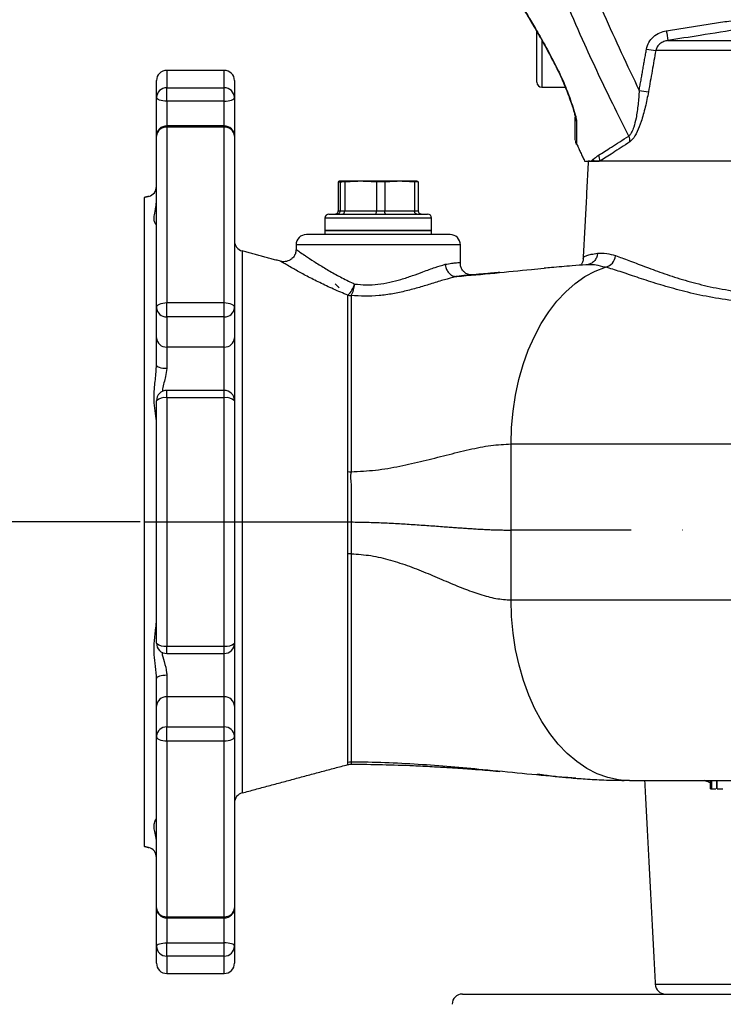
# Model space of a CAD drawing. Extents: x 0 to 9200, y 0 to 5940.
# Drawn here: x 2456 to 2627, y 2489 to 2729 of the extents above; entities that cross this region are included whole.
import ezdxf

# ---------------------------------------------------------------- set-up
doc = ezdxf.new("R2010")
doc.units = 0
doc.header["$LTSCALE"] = 5
doc.header["$MEASUREMENT"] = 0
doc.linetypes.add('GEN7', pattern=[15, 10, -2.5, 0, -2.5])
doc.layers.get('0').update_dxf_attribs({"linetype": 'CONTINUOUS'})
doc.layers.add('7', color=4, linetype='GEN7')
doc.styles.add('ISO', font='GENISO.SHX')
doc.dimstyles.new('GEN-ISO', dxfattribs={"dimtxt": 50, "dimasz": 50, "dimexe": 40, "dimexo": 1, "dimgap": 30, "dimtad": 0, "dimtih": 1, "dimtoh": 1, "dimdec": 1, "dimdsep": 46, "dimtxsty": 'ISO', "dimcen": 2, "dimclrd": 256, "dimclre": 256, "dimclrt": 2, "dimadec": 0, "dimazin": 0, "dimtp": 0.1, "dimtm": 0.1, "dimtfac": 0.05, "dimtdec": 1, "dimtix": 1, "dimtmove": 2, "dimatfit": 3, "dimfxl": 1, "dimtolj": 1, "dimarcsym": 0})

# ---------------------------------------------------------------- blocks, each defined once
blk = doc.blocks.new('*D25')
at = {"color": 3}
for p, q in [((2485.18, 2606.5), (2284.68, 2606.5)), ((2309.68, 2571.5), (2309.68, 2421.5)), ((2353.34, 2386.5), (2284.68, 2386.5))]:
    blk.add_line(p, q, dxfattribs=at)
for points in [[(2303.84, 2571.5), (2315.51, 2571.5), (2309.68, 2606.5)], [(2303.84, 2421.5), (2315.51, 2421.5), (2309.68, 2386.5)]]:
    blk.add_solid(points, dxfattribs=at)
at = {"color": 2, "insert": (2254.66, 2496.5), "char_height": 50, "attachment_point": 5, "rotation": 90, "style": 'ISO'}
blk.add_mtext('\\A1;220', dxfattribs=at)

msp = doc.modelspace()

# ---------------------------------------------------------------- linework, layer by layer
at = {"color": 7, "linetype": 'Continuous'}
for p, q in [((2581.83, 2722.78), (2581.83, 2725.94)), ((2581.83, 2713.6), (2581.83, 2722.78)), ((2583.03, 2723.82), (2583.03, 2712.4)), ((2613.73, 2723.77), (2644.6, 2723.77)), ((2642.95, 2721.33), (2610.76, 2721.33)), ((2491.68, 2716.5), (2491.68, 2712.27)), ((2505.68, 2712.27), (2505.68, 2716.5)), ((2489.18, 2709.86), (2489.18, 2714)), ((2508.18, 2714), (2508.18, 2709.86)), ((2491.68, 2712.27), (2505.68, 2712.27)), ((2491.68, 2709.01), (2491.68, 2712.27)), ((2505.68, 2709.01), (2505.68, 2712.27)), ((2489.18, 2700.47), (2489.18, 2709.86)), ((2505.68, 2709.01), (2491.68, 2709.01)), ((2491.68, 2709.01), (2491.68, 2702.97)), ((2505.68, 2702.97), (2505.68, 2709.01)), ((2508.18, 2709.86), (2508.18, 2700.47)), ((2491.68, 2702.66), (2491.68, 2702.97)), ((2505.68, 2702.66), (2491.68, 2702.66)), ((2491.68, 2702.66), (2491.68, 2659.92)), ((2505.68, 2702.66), (2505.68, 2702.97)), ((2505.68, 2659.92), (2505.68, 2702.66)), ((2489.18, 2658.7), (2489.18, 2700.47)), ((2508.18, 2700.47), (2508.18, 2658.7)), ((2594.8, 2694.4), (2594.33, 2694.4)), ((2596.79, 2694.4), (2595.92, 2694.4)), ((2720.35, 2694.4), (2597.19, 2694.4)), ((2533.45, 2689.33), (2534.36, 2689.33)), ((2533.45, 2689.33), (2533.45, 2682.3)), ((2538.9, 2689.5), (2533.7, 2689.5)), ((2533.94, 2689.33), (2533.94, 2682.3)), ((2535.03, 2689.33), (2533.94, 2689.33)), ((2535.03, 2689.33), (2535.03, 2682.3)), ((2548.38, 2689.5), (2538.9, 2689.5)), ((2544.76, 2689.33), (2542.76, 2689.33)), ((2542.76, 2689.33), (2542.76, 2682.3)), ((2544.76, 2689.33), (2544.76, 2682.3)), ((2552.67, 2689.5), (2548.38, 2689.5)), ((2552.91, 2689.33), (2552.01, 2689.33)), ((2552.01, 2689.33), (2552.01, 2682.3)), ((2552.91, 2689.33), (2552.91, 2682.3)), ((2486.18, 2685.5), (2486.18, 2606.5)), ((2531.18, 2681.5), (2543.85, 2681.5)), ((2533.45, 2682.3), (2533.94, 2682.3)), ((2533.94, 2682.3), (2535.03, 2682.3)), ((2535.03, 2682.3), (2542.76, 2682.3)), ((2542.76, 2682.3), (2544.76, 2682.3)), ((2543.85, 2681.5), (2555.18, 2681.5)), ((2544.76, 2682.3), (2552.01, 2682.3)), ((2552.01, 2682.3), (2552.91, 2682.3)), ((2543.91, 2680.5), (2530.18, 2680.5)), ((2556.18, 2680.5), (2543.91, 2680.5)), ((2530.18, 2677.5), (2556.18, 2677.5)), ((2543.91, 2677.5), (2530.18, 2677.5)), ((2556.18, 2677.5), (2543.91, 2677.5)), ((2560.68, 2676.5), (2525.68, 2676.5)), ((2510.03, 2672.51), (2510.03, 2606.5)), ((2563.18, 2674), (2523.18, 2674)), ((2491.68, 2656.44), (2491.68, 2659.92)), ((2491.68, 2659.92), (2505.68, 2659.92)), ((2505.68, 2656.44), (2505.68, 2659.92)), ((2489.18, 2651.36), (2489.18, 2658.7)), ((2508.18, 2658.7), (2508.18, 2651.36)), ((2505.68, 2656.44), (2491.68, 2656.44)), ((2491.68, 2656.44), (2491.68, 2649.09)), ((2505.68, 2649.09), (2505.68, 2656.44)), ((2489.18, 2644.66), (2489.18, 2651.36)), ((2508.18, 2651.36), (2508.18, 2636.04)), ((2505.68, 2649.09), (2491.68, 2649.09)), ((2491.68, 2649.09), (2491.68, 2643.85)), ((2505.68, 2638.54), (2505.68, 2649.09)), ((2491.68, 2636.72), (2491.68, 2638.54)), ((2505.68, 2636.72), (2505.68, 2638.54)), ((2489.18, 2576.96), (2489.18, 2636.04)), ((2491.68, 2636.72), (2491.68, 2576.28)), ((2505.68, 2636.72), (2491.68, 2636.72)), ((2505.68, 2576.28), (2505.68, 2636.72)), ((2508.18, 2636.04), (2508.18, 2576.96)), ((2575.53, 2625.5), (2630.59, 2625.5)), ((2575.53, 2604.5), (2575.53, 2625.5)), ((2486.18, 2606.5), (2486.18, 2527.5)), ((2510.03, 2606.5), (2510.03, 2540.49)), ((2575.53, 2587.5), (2575.53, 2604.5)), ((2575.53, 2587.5), (2630.59, 2587.5)), ((2491.68, 2576.28), (2505.68, 2576.28)), ((2491.68, 2574.46), (2491.68, 2576.28)), ((2505.68, 2574.46), (2505.68, 2576.28)), ((2508.18, 2576.96), (2508.18, 2561.64)), ((2505.68, 2563.91), (2505.68, 2574.46)), ((2491.68, 2569.15), (2491.68, 2563.91)), ((2489.18, 2561.64), (2489.18, 2568.34)), ((2489.18, 2554.3), (2489.18, 2561.64)), ((2505.68, 2563.91), (2491.68, 2563.91)), ((2491.68, 2563.91), (2491.68, 2556.56)), ((2505.68, 2556.56), (2505.68, 2563.91)), ((2508.18, 2561.64), (2508.18, 2554.3)), ((2491.68, 2556.56), (2505.68, 2556.56)), ((2491.68, 2553.08), (2491.68, 2556.56)), ((2505.68, 2553.08), (2505.68, 2556.56)), ((2489.18, 2512.53), (2489.18, 2554.3)), ((2491.68, 2553.08), (2491.68, 2510.34)), ((2505.68, 2553.08), (2491.68, 2553.08)), ((2505.68, 2510.34), (2505.68, 2553.08)), ((2508.18, 2554.3), (2508.18, 2512.53)), ((2604.39, 2543.5), (2603.1, 2543.54)), ((2604.39, 2543.5), (2659.45, 2543.5)), ((2624.11, 2541.5), (2624.11, 2543.5)), ((2624.44, 2541.5), (2624.44, 2543.5)), ((2625.69, 2541.5), (2625.69, 2543.5)), ((2624.11, 2541.5), (2624.44, 2541.5)), ((2624.44, 2541.5), (2625.43, 2541.5)), ((2489.18, 2503.14), (2489.18, 2512.53)), ((2508.18, 2512.53), (2508.18, 2503.14)), ((2491.68, 2510.34), (2505.68, 2510.34)), ((2491.68, 2510.03), (2491.68, 2510.34)), ((2491.68, 2510.03), (2491.68, 2503.99)), ((2505.68, 2510.03), (2505.68, 2510.34)), ((2505.68, 2503.99), (2505.68, 2510.03)), ((2491.68, 2503.99), (2505.68, 2503.99)), ((2491.68, 2500.73), (2491.68, 2503.99)), ((2505.68, 2500.73), (2505.68, 2503.99)), ((2489.18, 2499), (2489.18, 2503.14)), ((2508.18, 2503.14), (2508.18, 2499)), ((2505.68, 2500.73), (2491.68, 2500.73)), ((2491.68, 2500.73), (2491.68, 2496.5)), ((2505.68, 2496.5), (2505.68, 2500.73)), ((2610.64, 2493.87), (2640.89, 2493.87)), ((2563.68, 2491.5), (2736.18, 2491.5))]:
    msp.add_line(p, q, dxfattribs=at)
for points in [[(2586.46, 2717.58), (2586.44, 2717.43), (2586.46, 2717.4)], [(2589.46, 2710.54), (2589.5, 2710.47), (2589.6, 2710.4)], [(2491.68, 2709.01), (2491.19, 2709.03), (2490.72, 2709.08), (2490.29, 2709.15), (2489.91, 2709.26), (2489.6, 2709.39), (2489.37, 2709.54), (2489.23, 2709.7), (2489.18, 2709.86)], [(2505.68, 2709.01), (2506.17, 2709.03), (2506.64, 2709.08), (2507.07, 2709.15), (2507.45, 2709.26), (2507.76, 2709.39), (2507.99, 2709.54), (2508.13, 2709.7), (2508.18, 2709.86)], [(2575.53, 2625.5), (2575.65, 2629.5), (2576.01, 2633.47), (2576.6, 2637.38), (2577.42, 2641.18), (2578.47, 2644.86), (2579.73, 2648.37), (2581.2, 2651.7), (2582.86, 2654.8), (2584.7, 2657.67), (2586.7, 2660.27), (2588.85, 2662.58), (2591.12, 2664.58), (2593.51, 2666.26), (2595.99, 2667.6), (2598.53, 2668.59)], [(2594.7, 2669.11), (2593.8, 2669.12), (2593.8, 2669.12), (2593.8, 2669.12)], [(2565.1, 2666.63), (2564.05, 2666.53), (2562.29, 2666.28), (2562.29, 2666.28), (2562.29, 2666.28)], [(2489.18, 2658.7), (2489.23, 2658.94), (2489.37, 2659.17), (2489.6, 2659.38), (2489.91, 2659.56), (2490.29, 2659.71), (2490.72, 2659.82), (2491.19, 2659.89), (2491.68, 2659.92)], [(2505.68, 2659.92), (2506.17, 2659.89), (2506.64, 2659.82), (2507.07, 2659.71), (2507.45, 2659.56), (2507.76, 2659.38), (2507.99, 2659.17), (2508.13, 2658.94), (2508.18, 2658.7)], [(2491.68, 2643.85), (2491.19, 2643.87), (2490.72, 2643.91), (2490.29, 2643.99), (2489.91, 2644.09), (2489.6, 2644.21), (2489.37, 2644.35), (2489.23, 2644.5), (2489.18, 2644.66)], [(2535.79, 2606.5), (2535.89, 2606.5), (2535.99, 2606.5), (2536.09, 2606.5), (2536.19, 2606.5), (2536.29, 2606.5), (2536.39, 2606.5), (2536.49, 2606.5), (2536.59, 2606.5)], [(2603.1, 2543.54), (2601.72, 2543.69), (2599.08, 2544.25), (2596.49, 2545.18), (2593.96, 2546.47), (2591.52, 2548.11), (2589.19, 2550.09), (2587, 2552.39), (2584.95, 2554.98), (2583.06, 2557.86), (2581.36, 2560.98), (2579.85, 2564.34), (2578.55, 2567.89), (2577.48, 2571.61), (2576.63, 2575.46), (2576.02, 2579.42), (2575.65, 2583.44), (2575.53, 2587.5)], [(2491.68, 2569.15), (2491.19, 2569.13), (2490.72, 2569.09), (2490.29, 2569.01), (2489.91, 2568.91), (2489.6, 2568.79), (2489.37, 2568.65), (2489.23, 2568.5), (2489.18, 2568.34)], [(2491.68, 2553.08), (2491.19, 2553.11), (2490.72, 2553.18), (2490.29, 2553.29), (2489.91, 2553.44), (2489.6, 2553.62), (2489.37, 2553.83), (2489.23, 2554.06), (2489.18, 2554.3)], [(2508.18, 2554.3), (2508.13, 2554.06), (2507.99, 2553.83), (2507.76, 2553.62), (2507.45, 2553.44), (2507.07, 2553.29), (2506.64, 2553.18), (2506.17, 2553.11), (2505.68, 2553.08)], [(2489.18, 2503.14), (2489.23, 2503.3), (2489.37, 2503.46), (2489.6, 2503.61), (2489.91, 2503.74), (2490.29, 2503.85), (2490.72, 2503.93), (2491.19, 2503.97), (2491.68, 2503.99)], [(2508.18, 2503.14), (2508.13, 2503.3), (2507.99, 2503.46), (2507.76, 2503.61), (2507.45, 2503.74), (2507.07, 2503.85), (2506.64, 2503.93), (2506.17, 2503.97), (2505.68, 2503.99)]]:
    msp.add_lwpolyline(points, dxfattribs=at)
for centre, radius, start, end in [((2738.65, 2745.73), 126.83, 188.8852, 189.9727), ((2615.29, 2758.2), 37.14, 259.4802, 262.9928), ((2491.68, 2714), 2.5, 90, 180), ((2505.68, 2714), 2.5, 0, 90), ((2583.03, 2713.6), 1.2, 180, 270), ((2491.63, 2709.81), 2.45, 88.8979, 178.854), ((2505.73, 2709.81), 2.45, 1.1465, 91.1016), ((2613.48, 2747.98), 37, 259.482, 263.0129), ((2593.22, 2705.14), 2.04, 180.1739, 210.7199), ((2491.68, 2700.47), 2.5, 90, 180), ((2491.53, 2700.31), 2.36, 86.4169, 175.9018), ((2505.68, 2700.47), 2.5, 0, 90), ((2505.83, 2700.31), 2.36, 4.0987, 93.5826), ((2593.68, 2699.52), 2.5, 180, 204.6929), ((2601.83, 2699.26), 2.67, 356.6366, 27.8798), ((2593.36, 2693.77), 2.53, 14.4857, 26.8689), ((2594.56, 2694.69), 2.55, 353.4452, 26.5449), ((2486.68, 2688.22), 2.5, 285, 0), ((2531.18, 2680.5), 1, 90, 180), ((2555.18, 2680.5), 1, 0, 90), ((2510.68, 2674.92), 2.5, 180, 255), ((2525.68, 2674), 2.5, 90, 180), ((2560.68, 2674), 2.5, 0, 90), ((2597.91, 2671.58), 3.06, 281.733, 355.9061), ((2531.43, 2666.24), 6.27, 314.2049, 343.4562), ((2531.7, 2664.66), 5.73, 328.3993, 357.9931), ((2536.57, 2664.85), 3.2, 255.9535, 270.282), ((2491.57, 2658.83), 2.39, 182.9708, 272.6905), ((2505.79, 2658.83), 2.39, 267.31, 357.0287), ((2491.57, 2651.48), 2.39, 182.9704, 272.6905), ((2505.79, 2651.48), 2.39, 267.31, 357.0291), ((2491.68, 2636.04), 2.5, 90, 180), ((2505.68, 2636.04), 2.5, 0, 90), ((2491.1, 2633.93), 2.85, 78.2995, 132.428), ((2506.26, 2633.93), 2.85, 47.5725, 101.7), ((2536.56, 2632.82), 14.09, 266.8771, 270.1662), ((2536.56, 2576.53), 22.21, 89.9155, 91.9908), ((2491.1, 2579.07), 2.85, 227.572, 281.7005), ((2491.68, 2576.96), 2.5, 180, 270), ((2506.26, 2579.07), 2.85, 258.3, 312.4275), ((2505.68, 2576.96), 2.5, 270, 0), ((2491.57, 2561.52), 2.39, 87.3095, 177.0296), ((2505.79, 2561.52), 2.39, 2.9709, 92.69), ((2491.57, 2554.17), 2.39, 87.3095, 177.0296), ((2505.79, 2554.17), 2.39, 2.9709, 92.69), ((2536.57, 2544.99), 3.02, 89.8413, 104.8782), ((2510.68, 2538.08), 2.5, 105, 180), ((2486.68, 2524.78), 2.5, 0, 75), ((2491.53, 2512.69), 2.36, 184.0988, 273.5829), ((2491.68, 2512.53), 2.5, 180, 270), ((2505.83, 2512.69), 2.36, 266.4176, 355.9007), ((2505.68, 2512.53), 2.5, 270, 0), ((2491.63, 2503.19), 2.45, 181.1455, 271.103), ((2505.73, 2503.19), 2.45, 268.8975, 358.854), ((2491.68, 2499), 2.5, 180, 270), ((2505.68, 2499), 2.5, 270, 0), ((2613.13, 2494), 2.5, 183, 270), ((2563.68, 2489), 2.5, 90, 180)]:
    msp.add_arc(centre, radius, start, end, dxfattribs=at)
for points, knots in [([(2566.63, 2826.39), (2568.16, 2819.84), (2571.23, 2806.75), (2576.79, 2787.35), (2583.07, 2768.08), (2590.17, 2749), (2597.98, 2730.09), (2603.81, 2717.76), (2606.73, 2711.6)], [0, 0, 0, 0, 0.165499, 0.331061, 0.49656, 0.664352, 0.832208, 1, 1, 1, 1]), ([(2604.19, 2700.5), (2602.88, 2703.1), (2599.18, 2710.47), (2592.66, 2724.38), (2584.96, 2742.39), (2577.37, 2762.38), (2570.6, 2782.68), (2564.59, 2803.24), (2561.29, 2817.15), (2559.64, 2824.11)], [0, 0, 0, 0, 0.066271, 0.187681, 0.349907, 0.5122, 0.674427, 0.837213, 1, 1, 1, 1]), ([(2574.45, 2737.92), (2574.43, 2737.94), (2574.38, 2738.02), (2574.72, 2737.52), (2575.38, 2736.51), (2576.4, 2734.94), (2577.72, 2732.88), (2579.34, 2730.28), (2581.27, 2727.05), (2583.45, 2723.25), (2585.23, 2719.96), (2586.24, 2718.01), (2586.46, 2717.58)], [0, 0, 0, 0, 0.042676, 0.144499, 0.249101, 0.352564, 0.458385, 0.574048, 0.692244, 0.825098, 0.9612, 1, 1, 1, 1]), ([(2574.66, 2737.49), (2574.66, 2737.49), (2574.66, 2737.5), (2574.7, 2737.44), (2574.84, 2737.22), (2575.18, 2736.71), (2575.7, 2735.93), (2576.37, 2734.88), (2577.2, 2733.58), (2578.16, 2732.04), (2579.26, 2730.26), (2580.45, 2728.28), (2581.73, 2726.09), (2583.09, 2723.7), (2584.51, 2721.11), (2585.63, 2719), (2586.27, 2717.73), (2586.44, 2717.4)], [0, 0, 0, 0, 0.003887, 0.035218, 0.098841, 0.169003, 0.241444, 0.316219, 0.393251, 0.472201, 0.552463, 0.633211, 0.713277, 0.798365, 0.883919, 0.969911, 1, 1, 1, 1]), ([(2646.26, 2728.84), (2644.62, 2728.59), (2636.38, 2727.35), (2625.53, 2725.65), (2616.34, 2724.18), (2613.73, 2723.77)], [0, 0, 0, 0, 0.151853, 0.759266, 1, 1, 1, 1]), ([(2608.51, 2721.68), (2608.67, 2722.25), (2609, 2723.38), (2610.18, 2724.76), (2611.66, 2725.74), (2612.8, 2726.01), (2613.34, 2726.14)], [0, 0, 0, 0, 0.250745, 0.50107, 0.76246, 1, 1, 1, 1]), ([(2613.73, 2723.77), (2613.4, 2723.7), (2612.71, 2723.56), (2611.8, 2723.03), (2611.06, 2722.28), (2610.86, 2721.64), (2610.76, 2721.33)], [0, 0, 0, 0, 0.254026, 0.5225, 0.766393, 1, 1, 1, 1]), ([(2610.76, 2721.33), (2610.47, 2719.69), (2609.88, 2716.33), (2609.28, 2712.97), (2608.98, 2711.25)], [0, 0, 0, 0, 0.488211, 1, 1, 1, 1]), ([(2586.46, 2717.58), (2586.87, 2716.75), (2587.92, 2714.63), (2588.95, 2712.15), (2589.53, 2710.61), (2589.6, 2710.4)], [0, 0, 0, 0, 0.354854, 0.914095, 1, 1, 1, 1]), ([(2586.45, 2717.4), (2586.49, 2717.33), (2586.84, 2716.68), (2587.46, 2715.35), (2588.31, 2713.46), (2588.98, 2711.83), (2589.33, 2710.87), (2589.45, 2710.54)], [0, 0, 0, 0, 0.034792, 0.304688, 0.577203, 0.855678, 1, 1, 1, 1]), ([(2589.46, 2710.54), (2589.54, 2710.32), (2589.85, 2709.5), (2590.3, 2708.21), (2590.73, 2706.86), (2591, 2705.93), (2591.13, 2705.39), (2591.18, 2705.14), (2591.18, 2705.06), (2591.18, 2705.07), (2591.18, 2705.07)], [0, 0, 0, 0, 0.102527, 0.385617, 0.620677, 0.778586, 0.887046, 0.954759, 0.999174, 1, 1, 1, 1]), ([(2589.6, 2710.4), (2589.87, 2709.65), (2590.43, 2708.12), (2591.04, 2706.19), (2591.41, 2704.78), (2591.45, 2704.29), (2591.47, 2704.1)], [0, 0, 0, 0, 0.320175, 0.647046, 0.865089, 1, 1, 1, 1]), ([(2606.73, 2711.6), (2606.65, 2710.46), (2606.5, 2708.19), (2606.06, 2705.15), (2605.5, 2702.84), (2605.01, 2701.61), (2604.59, 2700.88), (2604.35, 2700.65), (2604.19, 2700.5)], [0, 0, 0, 0, 0.26631, 0.531496, 0.720847, 0.851343, 0.901258, 1, 1, 1, 1]), ([(2608.98, 2711.25), (2608.74, 2710.01), (2608.26, 2707.54), (2607.33, 2704.23), (2606.28, 2701.52), (2605.3, 2699.79), (2604.71, 2699.28), (2604.49, 2699.1)], [0, 0, 0, 0, 0.254236, 0.507379, 0.698557, 0.890387, 1, 1, 1, 1]), ([(2591.18, 2699.57), (2591.18, 2699.57), (2591.18, 2699.55), (2591.18, 2699.95), (2591.18, 2700.72), (2591.18, 2701.85), (2591.18, 2703.29), (2591.18, 2704.52), (2591.18, 2705.13)], [0, 0, 0, 0, 0.104768, 0.286831, 0.462652, 0.638489, 0.819233, 1, 1, 1, 1]), ([(2591.47, 2704.1), (2591.46, 2702.94), (2591.45, 2701.18), (2591.43, 2699.68), (2591.43, 2698.89), (2591.43, 2698.48), (2591.43, 2698.49), (2591.43, 2698.49)], [0, 0, 0, 0, 0.351726, 0.532272, 0.712801, 0.889302, 1, 1, 1, 1]), ([(2596.84, 2695.83), (2597.81, 2696.43), (2599.75, 2697.62), (2602.7, 2699.54), (2604.19, 2700.5)], [0, 0, 0, 0, 0.496926, 1, 1, 1, 1]), ([(2604.49, 2699.1), (2603.04, 2698.15), (2600.12, 2696.23), (2598.17, 2695.01), (2597.19, 2694.4)], [0, 0, 0, 0, 0.496997, 1, 1, 1, 1]), ([(2593.4, 2694.4), (2593.39, 2694.4), (2593.33, 2694.4), (2593.64, 2694.4), (2594.52, 2694.4), (2595.09, 2694.4)], [0, 0, 0, 0, 0.030641, 0.378025, 1, 1, 1, 1]), ([(2595.09, 2694.4), (2595.21, 2694.4), (2595.45, 2694.4), (2595.69, 2694.4), (2595.81, 2694.4)], [0, 0, 0, 0, 0.5, 1, 1, 1, 1]), ([(2595.81, 2694.4), (2596.13, 2694.4), (2596.54, 2694.4), (2596.99, 2694.4), (2597.09, 2694.4)], [0, 0, 0, 0, 0.76174, 1, 1, 1, 1]), ([(2533.94, 2689.33), (2533.92, 2689.36), (2533.84, 2689.46), (2533.76, 2689.48), (2533.7, 2689.5)], [0, 0, 0, 0, 0.243342, 1, 1, 1, 1]), ([(2552.67, 2689.5), (2552.73, 2689.48), (2552.81, 2689.46), (2552.89, 2689.36), (2552.91, 2689.33)], [0, 0, 0, 0, 0.756658, 1, 1, 1, 1]), ([(2489.18, 2678.77), (2489.18, 2678.77), (2489.15, 2678.79), (2488.85, 2679.19), (2488.56, 2680.07), (2488.61, 2681.36), (2489.03, 2682.74), (2489.13, 2683.95), (2489.16, 2684.34)], [0, 0, 0, 0, 0.04382, 0.249111, 0.439631, 0.637743, 0.886075, 1, 1, 1, 1]), ([(2532.65, 2681.5), (2532.65, 2681.5), (2532.71, 2681.5), (2532.87, 2681.52), (2533.09, 2681.62), (2533.29, 2681.8), (2533.43, 2682.04), (2533.45, 2682.21), (2533.45, 2682.3)], [0, 0, 0, 0, 0.007075, 0.156423, 0.371771, 0.582591, 0.79126, 1, 1, 1, 1]), ([(2533.15, 2681.5), (2533.15, 2681.5), (2533.22, 2681.5), (2533.37, 2681.52), (2533.59, 2681.62), (2533.78, 2681.8), (2533.91, 2682.04), (2533.93, 2682.21), (2533.94, 2682.3)], [0, 0, 0, 0, 0.00706, 0.15642, 0.371771, 0.582589, 0.791257, 1, 1, 1, 1]), ([(2534.52, 2681.5), (2534.52, 2681.5), (2534.56, 2681.5), (2534.66, 2681.52), (2534.8, 2681.62), (2534.93, 2681.8), (2535.02, 2682.04), (2535.03, 2682.21), (2535.03, 2682.3)], [0, 0, 0, 0, 0.007064, 0.156422, 0.371769, 0.582588, 0.791257, 1, 1, 1, 1]), ([(2542.55, 2681.5), (2542.55, 2681.5), (2542.57, 2681.5), (2542.61, 2681.52), (2542.67, 2681.62), (2542.72, 2681.8), (2542.76, 2682.04), (2542.76, 2682.21), (2542.76, 2682.3)], [0, 0, 0, 0, 0.007065, 0.156422, 0.371771, 0.582589, 0.791259, 1, 1, 1, 1]), ([(2545.06, 2681.5), (2545.06, 2681.5), (2545.03, 2681.5), (2544.97, 2681.52), (2544.89, 2681.62), (2544.82, 2681.8), (2544.77, 2682.04), (2544.76, 2682.21), (2544.76, 2682.3)], [0, 0, 0, 0, 0.007066, 0.156423, 0.37177, 0.58259, 0.79126, 1, 1, 1, 1]), ([(2552.59, 2681.5), (2552.58, 2681.5), (2552.54, 2681.5), (2552.43, 2681.52), (2552.26, 2681.62), (2552.12, 2681.8), (2552.02, 2682.04), (2552.01, 2682.21), (2552.01, 2682.3)], [0, 0, 0, 0, 0.0070718, 0.1564214, 0.3717737, 0.5825929, 0.7912595, 1, 1, 1, 1]), ([(2552.91, 2682.3), (2552.92, 2682.21), (2552.93, 2682.04), (2553.07, 2681.8), (2553.27, 2681.62), (2553.49, 2681.52), (2553.65, 2681.5), (2553.71, 2681.5), (2553.72, 2681.5)], [0, 0, 0, 0, 0.20874, 0.417409, 0.628229, 0.843577, 0.992937, 1, 1, 1, 1]), ([(2523.16, 2672.89), (2523.16, 2672.68), (2523.15, 2672.18), (2522.83, 2671.38), (2522.26, 2670.66), (2521.55, 2670.19), (2520.87, 2669.95), (2520.26, 2669.88), (2519.77, 2669.9), (2519.51, 2669.97), (2519.42, 2670)], [0, 0, 0, 0, 0.109891, 0.277332, 0.459052, 0.60885, 0.737919, 0.850499, 0.94713, 1, 1, 1, 1]), ([(2523.19, 2672.88), (2523.22, 2672.86), (2523.28, 2672.82), (2523.97, 2672.34), (2524.83, 2671.74), (2525.98, 2670.97), (2527.48, 2669.97), (2529.98, 2668.41), (2532.81, 2666.77), (2535.33, 2665.45), (2536.93, 2664.69), (2537.43, 2664.46)], [0, 0, 0, 0, 0.096014, 0.218051, 0.340195, 0.364141, 0.511016, 0.65805, 0.796642, 0.935238, 1, 1, 1, 1]), ([(2593.1, 2670.65), (2593.15, 2670.81), (2593.23, 2671.12), (2593.94, 2671.41), (2594.98, 2671.69), (2596.04, 2671.87), (2596.57, 2671.96)], [0, 0, 0, 0, 0.255201, 0.50281, 0.751149, 1, 1, 1, 1]), ([(2596.57, 2671.96), (2596.57, 2671.91), (2596.56, 2671.79), (2596.5, 2671.33), (2596.26, 2670.61), (2595.63, 2669.82), (2594.78, 2669.27), (2594.12, 2669.17), (2593.8, 2669.12)], [0, 0, 0, 0, 0.035452, 0.085329, 0.313998, 0.542665, 0.771333, 1, 1, 1, 1]), ([(2596.57, 2671.96), (2597.28, 2672), (2598.55, 2672.06), (2600.23, 2671.58), (2600.97, 2671.37)], [0, 0, 0, 0, 0.559626, 1, 1, 1, 1]), ([(2535.8, 2661.75), (2535.21, 2661.98), (2533.4, 2662.71), (2530.51, 2664.01), (2527.27, 2665.6), (2524.37, 2667.14), (2522.19, 2668.36), (2520.69, 2669.23), (2519.95, 2669.67), (2519.5, 2669.94), (2519.45, 2669.97), (2519.42, 2669.99)], [0, 0, 0, 0, 0.065603, 0.20313, 0.344037, 0.488058, 0.636993, 0.74344, 0.8527, 0.904209, 1, 1, 1, 1]), ([(2559.5, 2669.26), (2560.05, 2669.35), (2561.17, 2669.54), (2562.53, 2669.69), (2563.22, 2669.68), (2563.14, 2669.54), (2563.12, 2669.52)], [0, 0, 0, 0, 0.246916, 0.500192, 0.909613, 1, 1, 1, 1]), ([(2565.61, 2666.66), (2565.62, 2666.66), (2565.62, 2666.66), (2565.43, 2666.68), (2565.06, 2666.78), (2564.53, 2667.03), (2563.92, 2667.52), (2563.44, 2668.23), (2563.18, 2668.95), (2563.21, 2669.38), (2563.21, 2669.51)], [0, 0, 0, 0, 0.119212, 0.259647, 0.384275, 0.504873, 0.636085, 0.783718, 0.934834, 1, 1, 1, 1]), ([(2593.06, 2670.63), (2593.07, 2670.56), (2593.1, 2670.22), (2592.85, 2669.56), (2592.55, 2669.13), (2592.44, 2669.04), (2592.42, 2669.02)], [0, 0, 0, 0, 0.108041, 0.517734, 0.92369, 1, 1, 1, 1]), ([(2600.97, 2671.37), (2602.01, 2671), (2604.1, 2670.26), (2607.93, 2668.77), (2612.27, 2667.16), (2617.15, 2665.54), (2622.53, 2664.08), (2628.45, 2662.88), (2634.91, 2662.06), (2639.66, 2661.95), (2642.04, 2661.89)], [0, 0, 0, 0, 0.1234252, 0.2468672, 0.3724745, 0.4980798, 0.6220537, 0.7460074, 0.8730126, 1, 1, 1, 1]), ([(2537.43, 2664.46), (2538.37, 2664.37), (2540.23, 2664.2), (2543.13, 2664.36), (2545.99, 2664.85), (2548.81, 2665.58), (2551.53, 2666.49), (2554.33, 2667.53), (2557.11, 2668.56), (2558.71, 2669.02), (2559.5, 2669.26)], [0, 0, 0, 0, 0.113122, 0.226218, 0.339526, 0.45296, 0.574035, 0.695133, 0.847668, 1, 1, 1, 1]), ([(2559.5, 2669.26), (2559.51, 2669.24), (2559.52, 2668.97), (2559.64, 2668.36), (2560.02, 2667.52), (2560.65, 2666.79), (2561.44, 2666.33), (2561.99, 2666.29), (2562.27, 2666.28)], [0, 0, 0, 0, 0.011153, 0.168187, 0.37617, 0.584121, 0.79206, 1, 1, 1, 1]), ([(2562.29, 2666.28), (2565.4, 2666.56), (2571.66, 2667.13), (2578.68, 2667.86), (2582.56, 2668.21), (2583.59, 2668.3)], [0, 0, 0, 0, 0.4204653, 0.8460299, 1, 1, 1, 1]), ([(2572.79, 2667.26), (2572.54, 2667.24), (2572.14, 2667.2), (2571.07, 2667.11), (2569.73, 2666.99), (2567.72, 2666.83), (2565.98, 2666.7), (2565.1, 2666.64)], [0, 0, 0, 0, 0.2391583, 0.3730328, 0.523059, 0.757545, 1, 1, 1, 1]), ([(2594.69, 2669.18), (2594.39, 2669.16), (2592.97, 2669.09), (2590.64, 2668.91), (2587.73, 2668.67), (2585.49, 2668.48), (2584.17, 2668.36), (2583.59, 2668.31)], [0, 0, 0, 0, 0.075251, 0.348145, 0.567563, 0.810307, 1, 1, 1, 1]), ([(2593.8, 2669.12), (2593.8, 2669.12), (2593.8, 2669.12), (2593.8, 2669.12), (2593.8, 2669.12)], [0, 0, 0, 0, 0.00601, 1, 1, 1, 1]), ([(2598.53, 2668.59), (2598.53, 2668.59), (2598.53, 2668.59), (2597.63, 2668.64), (2596.36, 2669.22), (2595.21, 2669.14), (2594.7, 2669.11)], [0, 0, 0, 0, 0.0000046, 0.0001491, 0.5531301, 1, 1, 1, 1]), ([(2641.31, 2659.72), (2638.94, 2659.77), (2634.21, 2659.87), (2627.61, 2660.61), (2621.42, 2661.72), (2615.77, 2663.11), (2610.68, 2664.62), (2606.12, 2666.11), (2602, 2667.53), (2599.69, 2668.23), (2598.53, 2668.59)], [0, 0, 0, 0, 0.124581, 0.249175, 0.376667, 0.504178, 0.627198, 0.750219, 0.875118, 1, 1, 1, 1]), ([(2562.27, 2666.28), (2562.27, 2666.28), (2562.17, 2666.28), (2561.24, 2665.97), (2559.39, 2665.56), (2556.39, 2664.59), (2553.24, 2663.63), (2550.06, 2662.76), (2546.76, 2662.04), (2543.37, 2661.58), (2539.94, 2661.41), (2537.7, 2661.57), (2536.59, 2661.65)], [0, 0, 0, 0, 0.000002, 0.018293, 0.154087, 0.290058, 0.409687, 0.529349, 0.646125, 0.762857, 0.881426, 1, 1, 1, 1]), ([(2562.27, 2666.28), (2562.27, 2666.28), (2562.27, 2666.28), (2562.27, 2666.28), (2562.27, 2666.28)], [0, 0, 0, 0, 0.9830972, 1, 1, 1, 1]), ([(2535.79, 2618.76), (2535.79, 2620.25), (2535.79, 2623.23), (2535.79, 2627.62), (2535.79, 2631.91), (2535.79, 2636.08), (2535.79, 2640.05), (2535.79, 2643.83), (2535.79, 2647.4), (2535.79, 2650.85), (2535.79, 2654.08), (2535.79, 2657.05), (2535.8, 2659.67), (2535.8, 2661.06), (2535.8, 2661.75)], [0, 0, 0, 0, 0.077812, 0.155624, 0.235398, 0.315173, 0.394486, 0.4738, 0.555195, 0.636591, 0.725936, 0.815281, 0.907641, 1, 1, 1, 1]), ([(2536.59, 2661.65), (2536.59, 2660.73), (2536.59, 2658.88), (2536.59, 2655.12), (2536.59, 2650.83), (2536.6, 2646.02), (2536.6, 2640.84), (2536.6, 2634.61), (2536.6, 2627.25), (2536.6, 2621.62), (2536.6, 2618.74), (2536.6, 2618.74)], [0, 0, 0, 0, 0.1210002, 0.2424475, 0.3634476, 0.4759463, 0.5888036, 0.7013022, 0.8506503, 0.999999, 1, 1, 1, 1]), ([(2489.18, 2630.62), (2489.18, 2630.78), (2489.15, 2631.68), (2488.85, 2633.51), (2488.56, 2636.15), (2488.61, 2639.16), (2489.03, 2641.88), (2489.13, 2643.71), (2489.16, 2644.28)], [0, 0, 0, 0, 0.0438196, 0.2491063, 0.4396215, 0.6377311, 0.8860576, 1, 1, 1, 1]), ([(2491.68, 2643.85), (2491.61, 2643.21), (2491.49, 2642.06), (2491.02, 2640.41), (2490.63, 2639.18), (2490.62, 2638.49), (2490.62, 2638.3)], [0, 0, 0, 0, 0.344085, 0.617619, 0.890836, 1, 1, 1, 1]), ([(2536.6, 2618.74), (2538.59, 2618.83), (2542.6, 2619.01), (2548.48, 2620.05), (2554.21, 2621.35), (2559.85, 2622.81), (2565.34, 2624.16), (2570.64, 2625.25), (2573.91, 2625.42), (2575.53, 2625.5)], [0, 0, 0, 0, 0.137116, 0.276065, 0.417134, 0.559454, 0.708345, 0.855473, 1, 1, 1, 1]), ([(2535.79, 2606.5), (2535.79, 2608.55), (2535.79, 2612.67), (2535.79, 2616.72), (2535.79, 2618.76)], [0, 0, 0, 0, 0.4972721, 1, 1, 1, 1]), ([(2536.6, 2618.74), (2536.6, 2618.74), (2536.32, 2617.62), (2536.72, 2615.27), (2536.54, 2611.21), (2536.59, 2608.26), (2536.59, 2606.5), (2536.59, 2606.5)], [0, 0, 0, 0, 0.000005, 0.285721, 0.570431, 0.999995, 1, 1, 1, 1]), ([(2536.59, 2606.5), (2539.21, 2606.45), (2544.48, 2606.36), (2552.25, 2605.86), (2559.25, 2605.34), (2565.4, 2604.9), (2570.73, 2604.57), (2573.94, 2604.53), (2575.53, 2604.5)], [0, 0, 0, 0, 0.184666, 0.372098, 0.560747, 0.708641, 0.85527, 1, 1, 1, 1]), ([(2536.59, 2606.5), (2536.59, 2606.5), (2536.59, 2605.85), (2536.59, 2604.55), (2536.59, 2601.96), (2536.6, 2600.02), (2536.6, 2598.74), (2536.6, 2598.74)], [0, 0, 0, 0, 0.0000077, 0.2506992, 0.5011244, 0.9999923, 1, 1, 1, 1]), ([(2535.8, 2547.91), (2535.8, 2548.28), (2535.8, 2549), (2535.8, 2551.02), (2535.79, 2553.97), (2535.79, 2558.2), (2535.79, 2563.41), (2535.79, 2568.86), (2535.79, 2574.23), (2535.79, 2579.97), (2535.79, 2586.01), (2535.79, 2592.27), (2535.79, 2596.57), (2535.79, 2598.72)], [0, 0, 0, 0, 0.085963, 0.172201, 0.258164, 0.372987, 0.487809, 0.573772, 0.66001, 0.745973, 0.830562, 0.915411, 1, 1, 1, 1]), ([(2536.6, 2598.74), (2536.6, 2598.74), (2536.6, 2596.58), (2536.6, 2592.3), (2536.6, 2586.05), (2536.6, 2580.01), (2536.6, 2574.28), (2536.6, 2568.92), (2536.59, 2564.03), (2536.59, 2559.69), (2536.59, 2555.94), (2536.59, 2552.42), (2536.59, 2549.81), (2536.58, 2548.01), (2536.58, 2548.01), (2536.58, 2548.01)], [0, 0, 0, 0, 0.000001, 0.084589, 0.169438, 0.254027, 0.33999, 0.426228, 0.512191, 0.598154, 0.684392, 0.770355, 0.885177, 0.999999, 1, 1, 1, 1]), ([(2536.6, 2598.74), (2538.21, 2598.63), (2541.45, 2598.43), (2546.2, 2597.26), (2550.84, 2595.72), (2555.35, 2593.91), (2559.71, 2592.04), (2563.92, 2590.28), (2567.95, 2588.82), (2571.85, 2587.74), (2574.31, 2587.58), (2575.53, 2587.5)], [0, 0, 0, 0, 0.108934, 0.219295, 0.3318469, 0.4461656, 0.5611623, 0.6735061, 0.7842054, 0.8928235, 1, 1, 1, 1]), ([(2489.18, 2568.34), (2489.18, 2568.56), (2489.15, 2569.82), (2488.85, 2572.01), (2488.56, 2574.86), (2488.61, 2577.82), (2489.03, 2580.29), (2489.13, 2581.66), (2489.16, 2582.09)], [0, 0, 0, 0, 0.043817, 0.2491, 0.439612, 0.637717, 0.886038, 1, 1, 1, 1]), ([(2490.56, 2574.79), (2490.56, 2574.76), (2490.52, 2574.03), (2491.13, 2572.31), (2491.63, 2570.45), (2491.67, 2569.36), (2491.68, 2569.15)], [0, 0, 0, 0, 0.01544, 0.412466, 0.888193, 1, 1, 1, 1]), ([(2535.81, 2547.37), (2535.97, 2547.42), (2536.22, 2547.51), (2536.48, 2547.48), (2536.58, 2547.47)], [0, 0, 0, 0, 0.652123, 1, 1, 1, 1]), ([(2591.32, 2544.08), (2590.03, 2544.17), (2585.82, 2544.45), (2578.3, 2545.2), (2569.44, 2546.07), (2560.95, 2546.86), (2552.99, 2547.46), (2544.85, 2547.9), (2539.34, 2547.98), (2536.58, 2548.01)], [0, 0, 0, 0, 0.081408, 0.264113, 0.445639, 0.586475, 0.725443, 0.862913, 1, 1, 1, 1]), ([(2536.58, 2548.01), (2536.58, 2548.01), (2536.58, 2548.01), (2536.58, 2547.5), (2536.58, 2547.5), (2536.58, 2547.5)], [0, 0, 0, 0, 0.000008, 0.506888, 1, 1, 1, 1]), ([(2536.58, 2547.5), (2539.12, 2547.47), (2544.24, 2547.43), (2550.85, 2547.19), (2556.24, 2546.92), (2560.26, 2546.69), (2563.46, 2546.48), (2565.91, 2546.3), (2568.19, 2546.13), (2570.32, 2545.96), (2571.91, 2545.82), (2572.51, 2545.77), (2572.79, 2545.74)], [0, 0, 0, 0, 0.1759231, 0.3538093, 0.4634824, 0.5636467, 0.6529981, 0.712743, 0.7664399, 0.8567442, 0.931329, 1, 1, 1, 1]), ([(2581.92, 2544.99), (2581.91, 2545), (2581.88, 2545.02), (2581.99, 2545.04), (2582.16, 2545.04), (2582.43, 2545.03), (2583.07, 2544.96), (2584.5, 2544.76), (2586.84, 2544.48), (2589.97, 2544.17), (2593.89, 2543.86), (2598.38, 2543.61), (2601.45, 2543.57), (2603.1, 2543.54)], [0, 0, 0, 0, 0.013893, 0.032666, 0.05019, 0.067302, 0.084922, 0.148126, 0.231283, 0.371945, 0.547517, 0.757501, 1, 1, 1, 1]), ([(2624.11, 2542.97), (2624.01, 2543), (2623.51, 2543.14), (2623.03, 2543.34), (2622.66, 2543.5)], [0, 0, 0, 0, 0.20099, 1, 1, 1, 1]), ([(2625.69, 2541.5), (2625.77, 2541.5), (2625.91, 2541.5), (2626.38, 2541.5), (2626.85, 2541.5), (2627.13, 2541.5)], [0, 0, 0, 0, 0.294371, 0.588682, 1, 1, 1, 1]), ([(2489.18, 2528.42), (2489.18, 2528.57), (2489.15, 2529.45), (2488.85, 2530.71), (2488.56, 2532.11), (2488.61, 2533.29), (2489.03, 2534.06), (2489.13, 2534.17), (2489.16, 2534.2)], [0, 0, 0, 0, 0.043818, 0.249096, 0.439604, 0.637705, 0.886022, 1, 1, 1, 1])]:
    msp.add_open_spline(points, degree=3, knots=knots, dxfattribs=at)
for points in [[(2613.34, 2726.14), (2645.9, 2731.22)], [(2606.73, 2711.6), (2608.51, 2721.68)], [(2505.68, 2716.5), (2491.68, 2716.5)], [(2583.03, 2712.4), (2588.73, 2712.4)], [(2505.68, 2702.97), (2491.68, 2702.97)], [(2591.52, 2698.53), (2593.43, 2694.41)], [(2594.33, 2694.4), (2593.09, 2670.65)], [(2595.09, 2694.4), (2595.62, 2694.91)], [(2595.62, 2694.91), (2596.84, 2695.83)], [(2533.7, 2689.5), (2533.45, 2689.33)], [(2533.68, 2689.5), (2533.67, 2689.5)], [(2538.9, 2689.5), (2535.03, 2689.33)], [(2542.76, 2689.33), (2538.9, 2689.5)], [(2548.38, 2689.5), (2544.76, 2689.33)], [(2552.01, 2689.33), (2548.38, 2689.5)], [(2487.33, 2685.81), (2486.18, 2685.5)], [(2530.18, 2680.5), (2530.18, 2677.5)], [(2556.18, 2677.5), (2556.18, 2680.5)], [(2530.18, 2677.5), (2530.18, 2676.5)], [(2556.18, 2676.5), (2556.18, 2677.5)], [(2519.42, 2669.99), (2510.03, 2672.51)], [(2523.18, 2674), (2523.18, 2672.88)], [(2563.18, 2669.52), (2563.18, 2674)], [(2594.09, 2669.17), (2594.09, 2669.17)], [(2598.53, 2668.59), (2598.53, 2668.59)], [(2562.29, 2666.28), (2562.27, 2666.28)], [(2532.7, 2664.5), (2533.7, 2663.5)], [(2489.16, 2644.28), (2489.18, 2644.66)], [(2505.68, 2638.54), (2491.68, 2638.54)], [(2535.79, 2598.72), (2535.79, 2606.5)], [(2491.68, 2574.46), (2505.68, 2574.46)], [(2510.03, 2540.49), (2535.8, 2547.4)], [(2535.8, 2547.4), (2535.8, 2547.91)], [(2604.39, 2543.5), (2602.19, 2543.56)], [(2608.04, 2543.5), (2610.64, 2493.87)], [(2625.6, 2543.5), (2625.6, 2541.5)], [(2486.18, 2527.5), (2487.33, 2527.19)], [(2491.68, 2510.03), (2505.68, 2510.03)], [(2491.68, 2496.5), (2505.68, 2496.5)]]:
    msp.add_open_spline(points, degree=1, dxfattribs=at)
at = {"layer": '7'}
for p, q in [((2486.18, 2606.5), (2535.79, 2606.49)), ((2905.18, 2604.5), (2575.53, 2604.5))]:
    msp.add_line(p, q, dxfattribs=at)
msp.add_open_spline([(2536.59, 2606.5), (2539.21, 2606.45), (2544.48, 2606.36), (2552.25, 2605.86), (2559.25, 2605.34), (2565.4, 2604.9), (2570.73, 2604.57), (2573.94, 2604.53), (2575.53, 2604.5)], degree=3, knots=[0, 0, 0, 0, 0.184666, 0.372098, 0.560747, 0.708641, 0.85527, 1, 1, 1, 1], dxfattribs=at)

# ---------------------------------------------------------------- dimensions: what is measured, and where the dimension line sits
dim = msp.add_linear_dim(base=(2309.68, 2386.5), p1=(2486.18, 2606.5), p2=(2354.34, 2386.5), angle=90, dimstyle='GEN-ISO', override={"dimasz": 35, "dimexe": 25, "dimtad": 1, "dimtih": 0, "dimtoh": 0, "dimclrd": 3, "dimclre": 3, "dimadec": 2, "dimazin": 2, "dimlwd": 25, "dimlwe": 25})
dim.commit()
dim.dimension.update_dxf_attribs({"geometry": '*D25', "text_midpoint": (2254.66, 2496.5)})

doc.saveas('drawing.dxf')
